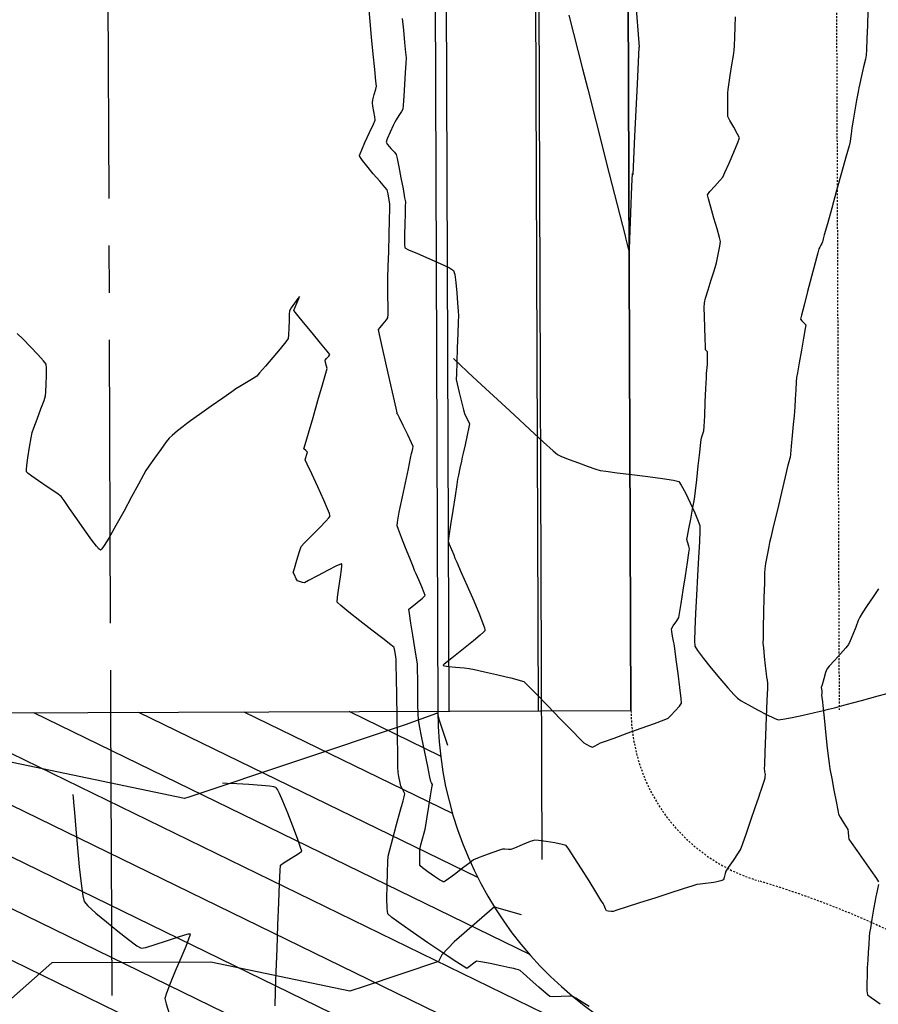
# Model space of a CAD drawing. Units: feet. Extents: x 2028816 to 2051546, y 13727278 to 13744297.
# Drawn here: x 2033758 to 2033816, y 13735175 to 13735242 of the extents above; entities that cross this region are included whole.
import ezdxf

# ---------------------------------------------------------------- set-up
doc = ezdxf.new("R2010")
doc.units = ezdxf.units.FT
doc.header["$MEASUREMENT"] = 0
doc.linetypes.add('CENTER2', pattern=[28.575, 19.05, -3.175, 3.175, -3.175])
doc.linetypes.add('HIDDEN2', pattern=[0.1875, 0.125, -0.0625])
for name, color, linetype in [('CP-BNDY-LINE U14', 253, 'Continuous'), ('CP-ELEC-ESMT U14', 253, 'HIDDEN2'), ('CP-ROAD-CNTR U14', 253, 'CENTER2'), ('CP-ROAD-CURB BACK U14', 253, 'Continuous'), ('CP-ROAD-CURB FACE U14', 253, 'Continuous'), ('CP-ROAD-ROW U14', 253, 'Continuous'), ('CP-ROAD-SWLK U14', 253, 'Continuous'), ('CP-TOPO-MINR', 1, 'Continuous'), ('CP-WATR-PIPE-12IN U14', 253, 'Continuous'), ('CT-ROAD-CNTR U14', 253, 'CENTER2'), ('CT-ROAD-ESMT U14', 253, 'HIDDEN2'), ('CT-ROAD-PVMT U14', 253, 'Continuous'), ('VE-TOPO-MAJR', 253, 'HIDDEN2'), ('VE-TOPO-MINR', 253, 'HIDDEN2')]:
    doc.layers.add(name, color=color, linetype=linetype)
doc.layers.add('CT-ROAD-WOCR U14', color=253, linetype='Continuous', lineweight=30)

msp = doc.modelspace()

# ---------------------------------------------------------------- linework, layer by layer
at = {"layer": 'CP-BNDY-LINE U14'}
for p, q in [((2033799.072, 13735195.078), (2033797.047, 13735734.496)), ((2033729.072, 13735194.815), (2033799.072, 13735195.078))]:
    msp.add_line(p, q, dxfattribs=at)
at = {"layer": 'CP-ELEC-ESMT U14'}
msp.add_line((2033811.047, 13735734.549), (2033813.072, 13735195.13), dxfattribs=at)
at = {"layer": 'CP-ROAD-CNTR U14'}
msp.add_line((2033762.047, 13735734.365), (2033764.072, 13735194.946), dxfattribs=at)
at = {"layer": 'CP-ROAD-CURB BACK U14'}
msp.add_line((2033784.797, 13735734.45), (2033786.822, 13735195.032), dxfattribs=at)
at = {"layer": 'CP-ROAD-CURB FACE U14'}
msp.add_line((2033784.047, 13735734.447), (2033786.072, 13735195.029), dxfattribs=at)
at = {"layer": 'CP-ROAD-ROW U14'}
msp.add_line((2033797.047, 13735734.496), (2033799.072, 13735195.078), dxfattribs=at)
at = {"layer": 'CP-ROAD-SWLK U14'}
msp.add_line((2033790.797, 13735734.473), (2033792.822, 13735195.054), dxfattribs=at)
at = {"layer": 'CP-TOPO-MINR', "color": 1, "linetype": 'Continuous', "lineweight": -3}
for points, elevation in [([(2033794.896, 13735241.88), (2033795.815, 13735238.264), (2033796.165, 13735236.884), (2033797.243, 13735232.641), (2033797.434, 13735231.889), (2033798.671, 13735227.019), (2033798.702, 13735226.894), (2033798.956, 13735225.895), (2033798.987, 13735226.646), (2033798.987, 13735226.646), (2033798.992, 13735226.789), (2033799.138, 13735230.371), (2033799.172, 13735231.217), (2033799.213, 13735231.163), (2033799.339, 13735233.743), (2033799.424, 13735235.479), (2033799.51, 13735237.238), (2033799.631, 13735239.728), (2033799.636, 13735239.722), (2033799.398, 13735242.866)], 1018), ([(2033786.761, 13735192.728), (2033786.228, 13735194.279), (2033786.184, 13735194.406), (2033786.074, 13735194.881), (2033785.991, 13735194.911), (2033785.986, 13735194.888), (2033783.881, 13735194.12), (2033769.334, 13735189.26), (2033769.033, 13735189.16), (2033742.397, 13735194.73), (2033742.313, 13735194.73), (2033742.173, 13735194.606), (2033742.074, 13735194.531), (2033741.297, 13735185.603), (2033741.139, 13735183.785)], 1017), ([(2033791.714, 13735181.336), (2033790.053, 13735181.796), (2033789.895, 13735181.867), (2033787.184, 13735179.506), (2033786.344, 13735178.638), (2033786.135, 13735178.186), (2033781.135, 13735176.515), (2033780.158, 13735176.189), (2033770.814, 13735178.143), (2033760.124, 13735178.113), (2033742.248, 13735162.313), (2033742.195, 13735162.273), (2033741.778, 13735157.484), (2033741.48, 13735154.057), (2033741.089, 13735153.856)], 1016)]:
    msp.add_lwpolyline(points, dxfattribs=dict(at, elevation=elevation))
at = {"layer": 'CP-WATR-PIPE-12IN U14'}
msp.add_line((2033793.109, 13735185.055), (2033792.643, 13735309.388), dxfattribs=at)
at = {"layer": 'CT-ROAD-CNTR U14'}
msp.add_line((2033764.072, 13735194.946), (2033764.335, 13735125.032), dxfattribs=at)
at = {"layer": 'CT-ROAD-ESMT U14'}
for centre, radius, start, end in [((2033811.072, 13735195.123), 12, 180.21513, 253.49774), ((2033790.334, 13735125.13), 61, 197.44641, 73.49393), ((2033796.897, 13735147.277), 37.901, 73.49392, 73.49772)]:
    msp.add_arc(centre, radius, start, end, dxfattribs=at)
at = {"layer": 'CT-ROAD-PVMT U14'}
msp.add_arc((2033811.072, 13735195.123), 25, 180.21512, 253.49773, dxfattribs=at)
at = {"layer": 'CT-ROAD-WOCR U14', "linetype": 'Continuous'}
for p, q in [((2033828.756, 13735153.901), (2033744.751, 13735194.874)), ((2033823.256, 13735160.061), (2033751.825, 13735194.9)), ((2033792.262, 13735178.654), (2033758.899, 13735194.927)), ((2033788.764, 13735183.838), (2033765.973, 13735194.953)), ((2033787.066, 13735188.142), (2033773.047, 13735194.98)), ((2033786.266, 13735192.009), (2033780.122, 13735195.006)), ((2033832.095, 13735148.796), (2033742.08, 13735192.699)), ((2033834.382, 13735144.204), (2033742.094, 13735189.216)), ((2033835.992, 13735139.941), (2033742.107, 13735185.733))]:
    msp.add_line(p, q, dxfattribs=at)
at = {"layer": 'VE-TOPO-MAJR', "color": 37, "linetype": 'Continuous', "lineweight": -3, "elevation": 1015}
for points in [[(2033796.253, 13735175.154), (2033795.781, 13735175.461), (2033795.372, 13735175.721), (2033795.156, 13735175.843), (2033794.88, 13735175.851), (2033794.385, 13735175.838), (2033793.892, 13735175.826), (2033793.619, 13735175.839), (2033793.368, 13735176.037), (2033792.871, 13735176.471), (2033792.301, 13735176.981), (2033791.826, 13735177.408), (2033791.616, 13735177.593), (2033791.503, 13735177.632), (2033791.319, 13735177.685), (2033791.203, 13735177.718), (2033790.933, 13735177.774), (2033790.321, 13735177.901), (2033789.592, 13735178.049), (2033788.973, 13735178.169), (2033788.69, 13735178.215), (2033788.501, 13735178.081), (2033788.207, 13735177.848), (2033788.022, 13735177.724), (2033787.783, 13735177.87), (2033787.189, 13735178.258), (2033786.358, 13735178.812), (2033785.406, 13735179.455), (2033784.45, 13735180.111), (2033783.607, 13735180.704), (2033782.994, 13735181.156), (2033782.728, 13735181.392), (2033782.677, 13735181.751), (2033782.66, 13735182.448), (2033782.668, 13735183.315), (2033782.691, 13735184.189), (2033782.72, 13735184.902), (2033782.748, 13735185.29), (2033782.843, 13735185.703), (2033783.047, 13735186.471), (2033783.303, 13735187.404), (2033783.555, 13735188.31), (2033783.747, 13735188.996), (2033783.825, 13735189.272), (2033783.842, 13735189.377), (2033783.856, 13735189.483), (2033783.792, 13735189.607), (2033783.671, 13735189.834), (2033783.597, 13735189.981), (2033783.543, 13735190.226), (2033783.458, 13735190.647), (2033783.409, 13735190.917), (2033783.401, 13735191.263), (2033783.386, 13735192.124), (2033783.366, 13735193.328), (2033783.343, 13735194.704), (2033783.32, 13735196.08), (2033783.3, 13735197.283), (2033783.286, 13735198.142), (2033783.279, 13735198.486), (2033783.25, 13735198.725), (2033783.196, 13735199.101), (2033783.148, 13735199.331), (2033782.928, 13735199.509), (2033782.385, 13735199.93), (2033781.646, 13735200.5), (2033780.841, 13735201.123), (2033780.098, 13735201.708), (2033779.545, 13735202.159), (2033779.31, 13735202.383), (2033779.322, 13735202.714), (2033779.414, 13735203.345), (2033779.531, 13735204.067), (2033779.606, 13735204.568), (2033779.634, 13735204.829), (2033779.632, 13735204.924), (2033779.624, 13735204.942), (2033779.603, 13735204.943), (2033779.5, 13735204.91), (2033779.226, 13735204.786), (2033778.71, 13735204.527), (2033777.984, 13735204.146), (2033777.375, 13735203.821), (2033777.107, 13735203.683), (2033776.975, 13735203.708), (2033776.765, 13735203.764), (2033776.64, 13735203.809), (2033776.555, 13735203.953), (2033776.429, 13735204.205), (2033776.361, 13735204.368), (2033776.43, 13735204.643), (2033776.59, 13735205.21), (2033776.766, 13735205.792), (2033776.881, 13735206.116), (2033777.11, 13735206.363), (2033777.59, 13735206.842), (2033778.15, 13735207.404), (2033778.541, 13735207.813), (2033778.744, 13735208.046), (2033778.815, 13735208.149), (2033778.828, 13735208.181), (2033778.826, 13735208.212), (2033778.79, 13735208.335), (2033778.669, 13735208.648), (2033778.413, 13735209.24), (2033778.011, 13735210.126), (2033777.605, 13735210.999), (2033777.291, 13735211.67), (2033777.164, 13735211.95), (2033777.204, 13735212.101), (2033777.28, 13735212.337), (2033777.317, 13735212.472), (2033777.197, 13735212.578), (2033777.076, 13735212.684), (2033777.16, 13735212.988), (2033777.382, 13735213.757), (2033777.685, 13735214.807), (2033778.017, 13735215.951), (2033778.322, 13735217.003), (2033778.545, 13735217.779), (2033778.632, 13735218.093), (2033778.599, 13735218.25), (2033778.536, 13735218.497), (2033778.508, 13735218.648), (2033778.593, 13735218.761), (2033778.743, 13735218.935), (2033778.823, 13735219.045), (2033778.644, 13735219.27), (2033778.198, 13735219.807), (2033777.618, 13735220.502), (2033777.036, 13735221.201), (2033776.66, 13735221.658), (2033776.475, 13735221.891), (2033776.413, 13735221.974), (2033776.404, 13735221.991), (2033776.405, 13735222.008), (2033776.425, 13735222.073), (2033776.485, 13735222.229), (2033776.598, 13735222.492), (2033776.733, 13735222.801), (2033776.786, 13735222.944), (2033776.674, 13735222.81), (2033776.446, 13735222.5), (2033776.215, 13735222.17), (2033776.096, 13735221.977), (2033776.08, 13735221.761), (2033776.07, 13735221.324), (2033776.06, 13735220.809), (2033776.045, 13735220.36), (2033776.018, 13735220.121), (2033775.849, 13735219.889), (2033775.468, 13735219.419), (2033774.978, 13735218.833), (2033774.484, 13735218.252), (2033774.09, 13735217.795), (2033773.899, 13735217.585), (2033773.652, 13735217.424), (2033773.206, 13735217.154), (2033772.757, 13735216.886), (2033772.503, 13735216.732), (2033772.222, 13735216.536), (2033771.61, 13735216.104), (2033770.832, 13735215.555), (2033770.056, 13735215.005), (2033769.448, 13735214.573), (2033769.172, 13735214.375), (2033768.957, 13735214.203), (2033768.581, 13735213.897), (2033768.207, 13735213.589), (2033768.001, 13735213.408), (2033767.816, 13735213.163), (2033767.449, 13735212.656), (2033767.019, 13735212.054), (2033766.644, 13735211.523), (2033766.442, 13735211.229), (2033766.283, 13735210.942), (2033765.943, 13735210.31), (2033765.48, 13735209.451), (2033764.954, 13735208.483), (2033764.424, 13735207.524), (2033763.949, 13735206.691), (2033763.649, 13735206.196), (2033763.489, 13735205.963), (2033763.422, 13735205.889), (2033763.401, 13735205.878), (2033763.378, 13735205.885), (2033763.303, 13735205.947), (2033763.131, 13735206.141), (2033762.812, 13735206.555), (2033762.322, 13735207.233), (2033761.798, 13735207.981), (2033761.313, 13735208.682), (2033760.938, 13735209.219), (2033760.746, 13735209.475), (2033760.444, 13735209.699), (2033759.874, 13735210.088), (2033759.224, 13735210.532), (2033758.77, 13735210.854), (2033758.531, 13735211.04), (2033758.442, 13735211.124), (2033758.423, 13735211.152), (2033758.416, 13735211.184), (2033758.413, 13735211.3), (2033758.436, 13735211.581), (2033758.501, 13735212.093), (2033758.612, 13735212.812), (2033758.721, 13735213.44), (2033758.788, 13735213.782), (2033758.902, 13735214.109), (2033759.124, 13735214.699), (2033759.382, 13735215.373), (2033759.599, 13735215.953), (2033759.701, 13735216.259), (2033759.723, 13735216.535), (2033759.743, 13735217.041), (2033759.755, 13735217.621), (2033759.752, 13735218.122), (2033759.727, 13735218.388), (2033759.554, 13735218.608), (2033759.17, 13735219.032), (2033758.679, 13735219.553), (2033758.186, 13735220.063), (2033757.797, 13735220.455)], [(2033787.125, 13735218.77), (2033787.154, 13735218.743), (2033787.264, 13735218.641), (2033787.545, 13735218.379), (2033788.103, 13735217.858), (2033789.022, 13735217.003), (2033790.091, 13735216.008), (2033791.209, 13735214.97), (2033792.273, 13735213.986), (2033793.181, 13735213.15), (2033793.831, 13735212.56), (2033794.121, 13735212.311), (2033794.396, 13735212.187), (2033794.912, 13735211.984), (2033795.551, 13735211.744), (2033796.193, 13735211.511), (2033796.718, 13735211.326), (2033797.008, 13735211.233), (2033797.372, 13735211.18), (2033798.132, 13735211.085), (2033799.128, 13735210.964), (2033800.201, 13735210.831), (2033801.19, 13735210.699), (2033801.937, 13735210.584), (2033802.28, 13735210.499), (2033802.455, 13735210.245), (2033802.731, 13735209.721), (2033803.053, 13735209.058), (2033803.361, 13735208.384), (2033803.6, 13735207.828), (2033803.711, 13735207.522), (2033803.71, 13735207.182), (2033803.677, 13735206.427), (2033803.62, 13735205.374), (2033803.551, 13735204.142), (2033803.479, 13735202.848), (2033803.414, 13735201.61), (2033803.367, 13735200.546), (2033803.347, 13735199.773), (2033803.364, 13735199.41), (2033803.549, 13735199.113), (2033803.947, 13735198.589), (2033804.475, 13735197.934), (2033805.05, 13735197.243), (2033805.589, 13735196.61), (2033806.009, 13735196.132), (2033806.228, 13735195.903), (2033806.486, 13735195.739), (2033806.976, 13735195.461), (2033807.584, 13735195.131), (2033808.196, 13735194.812), (2033808.699, 13735194.567), (2033808.977, 13735194.46), (2033809.296, 13735194.495), (2033809.903, 13735194.612), (2033810.656, 13735194.774), (2033811.411, 13735194.945), (2033812.029, 13735195.088), (2033812.366, 13735195.167), (2033812.752, 13735195.269), (2033813.544, 13735195.484), (2033814.579, 13735195.764), (2033815.694, 13735196.062), (2033816.726, 13735196.332)], [(2033815.712, 13735203.263), (2033815.366, 13735202.742), (2033814.968, 13735202.148), (2033814.628, 13735201.639), (2033814.458, 13735201.372), (2033814.358, 13735201.135), (2033814.187, 13735200.698), (2033813.992, 13735200.196), (2033813.818, 13735199.761), (2033813.713, 13735199.527), (2033813.529, 13735199.307), (2033813.168, 13735198.906), (2033812.751, 13735198.45), (2033812.399, 13735198.061), (2033812.234, 13735197.865), (2033812.155, 13735197.63), (2033812.034, 13735197.21), (2033811.923, 13735196.806), (2033811.874, 13735196.621), (2033811.892, 13735196.519), (2033811.91, 13735196.417), (2033811.904, 13735196.259), (2033811.897, 13735196.089), (2033811.923, 13735195.842), (2033811.988, 13735195.222), (2033812.078, 13735194.37), (2033812.179, 13735193.43), (2033812.274, 13735192.545), (2033812.35, 13735191.856), (2033812.392, 13735191.509), (2033812.453, 13735191.158), (2033812.571, 13735190.513), (2033812.717, 13735189.731), (2033812.863, 13735188.965), (2033812.979, 13735188.372), (2033813.036, 13735188.107), (2033813.145, 13735187.913), (2033813.348, 13735187.577), (2033813.549, 13735187.25), (2033813.647, 13735187.08), (2033813.673, 13735186.896), (2033813.705, 13735186.601), (2033813.732, 13735186.418), (2033813.886, 13735186.192), (2033814.256, 13735185.667), (2033814.733, 13735184.992), (2033815.209, 13735184.314), (2033815.578, 13735183.783), (2033815.73, 13735183.546)], [(2033775.129, 13735175.205), (2033775.164, 13735176.173), (2033775.211, 13735177.502), (2033775.264, 13735179.042), (2033775.32, 13735180.643), (2033775.375, 13735182.158), (2033775.426, 13735183.435), (2033775.468, 13735184.327), (2033775.498, 13735184.683), (2033775.744, 13735184.861), (2033776.223, 13735185.148), (2033776.696, 13735185.434), (2033776.924, 13735185.61), (2033776.852, 13735185.873), (2033776.638, 13735186.478), (2033776.333, 13735187.29), (2033775.987, 13735188.172), (2033775.651, 13735188.99), (2033775.422, 13735189.507), (2033775.292, 13735189.769), (2033775.23, 13735189.867), (2033775.208, 13735189.89), (2033775.176, 13735189.907), (2033775.058, 13735189.938), (2033774.763, 13735189.983), (2033774.209, 13735190.038), (2033773.379, 13735190.097), (2033772.555, 13735190.144), (2033771.904, 13735190.176), (2033771.596, 13735190.192)], [(2033761.528, 13735189.425), (2033761.531, 13735189.389), (2033761.543, 13735189.253), (2033761.573, 13735188.904), (2033761.633, 13735188.214), (2033761.73, 13735187.099), (2033761.845, 13735185.837), (2033761.967, 13735184.573), (2033762.087, 13735183.452), (2033762.195, 13735182.619), (2033762.282, 13735182.22), (2033762.541, 13735181.936), (2033763.081, 13735181.451), (2033763.79, 13735180.852), (2033764.558, 13735180.228), (2033765.276, 13735179.666), (2033765.833, 13735179.255), (2033766.118, 13735179.084), (2033766.448, 13735179.144), (2033767.069, 13735179.333), (2033767.829, 13735179.585), (2033768.576, 13735179.833), (2033769.06, 13735179.983), (2033769.306, 13735180.045), (2033769.396, 13735180.054), (2033769.415, 13735180.047), (2033769.418, 13735180.029), (2033769.4, 13735179.942), (2033769.317, 13735179.7), (2033769.123, 13735179.209), (2033768.792, 13735178.417), (2033768.423, 13735177.545), (2033768.079, 13735176.719), (2033767.826, 13735176.064), (2033767.727, 13735175.708), (2033767.805, 13735175.349), (2033768.012, 13735174.686)], [(2033815.709, 13735183.371), (2033815.646, 13735183.058), (2033815.577, 13735182.743), (2033815.538, 13735182.564), (2033815.491, 13735182.294), (2033815.391, 13735181.721), (2033815.273, 13735181.038), (2033815.172, 13735180.441), (2033815.122, 13735180.125), (2033815.099, 13735179.855), (2033815.063, 13735179.362), (2033815.024, 13735178.797), (2033814.992, 13735178.305), (2033814.977, 13735178.034), (2033814.966, 13735177.762), (2033814.951, 13735177.266), (2033814.94, 13735176.699), (2033814.945, 13735176.213), (2033814.974, 13735175.959), (2033815.226, 13735175.759), (2033815.824, 13735175.341)]]:
    msp.add_lwpolyline(points, dxfattribs=at)
at = {"layer": 'VE-TOPO-MINR', "color": 39, "linetype": 'Continuous', "lineweight": -3}
for points, elevation in [([(2033815.007, 13735242.137), (2033814.976, 13735241.202), (2033814.942, 13735240.275), (2033814.912, 13735239.542), (2033814.893, 13735239.19), (2033814.835, 13735238.905), (2033814.719, 13735238.388), (2033814.581, 13735237.796), (2033814.462, 13735237.28), (2033814.398, 13735236.995), (2033814.347, 13735236.715), (2033814.251, 13735236.165), (2033814.134, 13735235.485), (2033814.019, 13735234.816), (2033813.931, 13735234.299), (2033813.893, 13735234.074), (2033813.873, 13735233.879), (2033813.843, 13735233.568), (2033813.821, 13735233.373), (2033813.739, 13735233.074), (2033813.531, 13735232.325), (2033813.239, 13735231.275), (2033812.904, 13735230.077), (2033812.571, 13735228.881), (2033812.279, 13735227.838), (2033812.073, 13735227.101), (2033811.995, 13735226.819), (2033811.974, 13735226.722), (2033811.953, 13735226.626), (2033811.901, 13735226.514), (2033811.847, 13735226.397), (2033811.774, 13735226.272), (2033811.701, 13735226.142), (2033811.63, 13735225.875), (2033811.452, 13735225.201), (2033811.21, 13735224.283), (2033810.948, 13735223.282), (2033810.709, 13735222.362), (2033810.535, 13735221.684), (2033810.47, 13735221.411), (2033810.564, 13735221.307), (2033810.73, 13735221.147), (2033810.825, 13735221.043), (2033810.785, 13735220.78), (2033810.676, 13735220.148), (2033810.53, 13735219.325), (2033810.382, 13735218.488), (2033810.264, 13735217.815), (2033810.209, 13735217.485), (2033810.187, 13735217.192), (2033810.155, 13735216.658), (2033810.12, 13735216.045), (2033810.09, 13735215.511), (2033810.072, 13735215.217), (2033810.045, 13735214.918), (2033809.991, 13735214.326), (2033809.923, 13735213.595), (2033809.856, 13735212.879), (2033809.805, 13735212.333), (2033809.783, 13735212.113), (2033809.742, 13735212.004), (2033809.7, 13735211.895), (2033809.627, 13735211.592), (2033809.443, 13735210.817), (2033809.191, 13735209.757), (2033808.916, 13735208.598), (2033808.662, 13735207.524), (2033808.472, 13735206.723), (2033808.391, 13735206.379), (2033808.34, 13735206.114), (2033808.251, 13735205.649), (2033808.166, 13735205.2), (2033808.126, 13735204.986), (2033808.096, 13735204.802), (2033808.069, 13735204.618), (2033808.061, 13735204.34), (2033808.042, 13735203.645), (2033808.018, 13735202.696), (2033807.991, 13735201.654), (2033807.968, 13735200.684), (2033807.953, 13735199.947), (2033807.949, 13735199.607), (2033807.976, 13735199.295), (2033808.034, 13735198.726), (2033808.103, 13735198.086), (2033808.161, 13735197.557), (2033808.187, 13735197.325), (2033808.223, 13735197.123), (2033808.258, 13735196.921), (2033808.246, 13735196.59), (2033808.215, 13735195.76), (2033808.171, 13735194.631), (2033808.122, 13735193.404), (2033808.078, 13735192.279), (2033808.046, 13735191.455), (2033808.033, 13735191.134), (2033808.042, 13735191.046), (2033808.052, 13735190.958), (2033808.07, 13735190.865), (2033808.087, 13735190.771), (2033808.084, 13735190.65), (2033808.078, 13735190.524), (2033808.028, 13735190.372), (2033807.92, 13735190.047), (2033807.806, 13735189.708), (2033807.741, 13735189.515), (2033807.64, 13735189.219), (2033807.41, 13735188.542), (2033807.114, 13735187.674), (2033806.815, 13735186.802), (2033806.575, 13735186.112), (2033806.457, 13735185.792), (2033806.274, 13735185.501), (2033805.938, 13735184.996), (2033805.612, 13735184.508), (2033805.456, 13735184.27), (2033805.411, 13735184.105), (2033805.343, 13735183.841), (2033805.29, 13735183.686), (2033805.123, 13735183.626), (2033804.835, 13735183.548), (2033804.651, 13735183.502), (2033804.461, 13735183.48), (2033804.092, 13735183.439), (2033803.714, 13735183.397), (2033803.501, 13735183.369), (2033803.232, 13735183.285), (2033802.585, 13735183.078), (2033801.687, 13735182.789), (2033800.665, 13735182.459), (2033799.646, 13735182.13), (2033798.757, 13735181.844), (2033798.125, 13735181.641), (2033797.876, 13735181.563), (2033797.749, 13735181.566), (2033797.548, 13735181.58), (2033797.428, 13735181.599), (2033797.36, 13735181.729), (2033797.257, 13735181.957), (2033797.192, 13735182.102), (2033797.054, 13735182.326), (2033796.714, 13735182.876), (2033796.249, 13735183.624), (2033795.738, 13735184.439), (2033795.258, 13735185.192), (2033794.888, 13735185.756), (2033794.706, 13735186), (2033794.446, 13735186.076), (2033793.944, 13735186.175), (2033793.362, 13735186.272), (2033792.86, 13735186.344), (2033792.598, 13735186.367), (2033792.291, 13735186.26), (2033791.756, 13735186.04), (2033791.24, 13735185.821), (2033790.989, 13735185.719), (2033790.833, 13735185.727), (2033790.583, 13735185.749), (2033790.427, 13735185.758), (2033790.222, 13735185.687), (2033789.769, 13735185.523), (2033789.224, 13735185.321), (2033788.744, 13735185.138), (2033788.485, 13735185.03), (2033788.228, 13735184.843), (2033787.748, 13735184.472), (2033787.195, 13735184.046), (2033786.801, 13735183.754), (2033786.584, 13735183.606), (2033786.496, 13735183.556), (2033786.471, 13735183.55), (2033786.449, 13735183.554), (2033786.371, 13735183.59), (2033786.188, 13735183.698), (2033785.863, 13735183.913), (2033785.418, 13735184.228), (2033785.048, 13735184.506), (2033784.88, 13735184.653), (2033784.861, 13735184.856), (2033784.861, 13735185.231), (2033784.873, 13735185.61), (2033784.886, 13735185.825), (2033784.941, 13735186.05), (2033785.053, 13735186.454), (2033785.166, 13735186.86), (2033785.228, 13735187.092), (2033785.273, 13735187.353), (2033785.367, 13735187.919), (2033785.483, 13735188.633), (2033785.598, 13735189.338), (2033785.685, 13735189.879), (2033785.718, 13735190.099), (2033785.664, 13735190.205), (2033785.608, 13735190.311), (2033785.547, 13735190.601), (2033785.397, 13735191.323), (2033785.201, 13735192.273), (2033785.002, 13735193.25), (2033784.845, 13735194.051), (2033784.771, 13735194.472), (2033784.755, 13735194.841), (2033784.744, 13735195.517), (2033784.735, 13735196.346), (2033784.727, 13735197.174), (2033784.718, 13735197.85), (2033784.706, 13735198.218), (2033784.651, 13735198.598), (2033784.538, 13735199.295), (2033784.397, 13735200.142), (2033784.262, 13735200.97), (2033784.165, 13735201.611), (2033784.138, 13735201.897), (2033784.321, 13735202.069), (2033784.688, 13735202.355), (2033785.052, 13735202.641), (2033785.227, 13735202.811), (2033785.168, 13735203.011), (2033785.006, 13735203.41), (2033784.802, 13735203.878), (2033784.618, 13735204.289), (2033784.519, 13735204.515), (2033784.411, 13735204.784), (2033784.188, 13735205.341), (2033783.909, 13735206.04), (2033783.635, 13735206.732), (2033783.425, 13735207.271), (2033783.339, 13735207.51), (2033783.367, 13735207.763), (2033783.432, 13735208.166), (2033783.477, 13735208.421), (2033783.543, 13735208.739), (2033783.699, 13735209.472), (2033783.898, 13735210.411), (2033784.097, 13735211.347), (2033784.251, 13735212.071), (2033784.316, 13735212.373), (2033784.347, 13735212.507), (2033784.395, 13735212.72), (2033784.418, 13735212.853), (2033784.31, 13735213.091), (2033784.056, 13735213.624), (2033783.754, 13735214.252), (2033783.501, 13735214.775), (2033783.394, 13735214.995), (2033783.332, 13735215.066), (2033783.347, 13735215.119), (2033783.277, 13735215.425), (2033783.095, 13735216.215), (2033782.848, 13735217.296), (2033782.579, 13735218.479), (2033782.333, 13735219.57), (2033782.156, 13735220.379), (2033782.092, 13735220.714), (2033782.195, 13735220.861), (2033782.405, 13735221.114), (2033782.617, 13735221.366), (2033782.726, 13735221.514), (2033782.735, 13735221.765), (2033782.735, 13735222.3), (2033782.728, 13735222.94), (2033782.721, 13735223.505), (2033782.718, 13735223.815), (2033782.727, 13735224.172), (2033782.747, 13735224.951), (2033782.774, 13735225.982), (2033782.803, 13735227.091), (2033782.829, 13735228.107), (2033782.847, 13735228.857), (2033782.852, 13735229.17), (2033782.81, 13735229.435), (2033782.732, 13735229.853), (2033782.67, 13735230.112), (2033782.523, 13735230.293), (2033782.181, 13735230.693), (2033781.742, 13735231.208), (2033781.303, 13735231.733), (2033781.018, 13735232.09), (2033780.876, 13735232.286), (2033780.827, 13735232.371), (2033780.819, 13735232.397), (2033780.82, 13735232.429), (2033780.852, 13735232.544), (2033780.958, 13735232.817), (2033781.173, 13735233.306), (2033781.487, 13735233.979), (2033781.753, 13735234.545), (2033781.87, 13735234.816), (2033781.844, 13735235.023), (2033781.776, 13735235.39), (2033781.706, 13735235.757), (2033781.676, 13735235.965), (2033781.718, 13735236.172), (2033781.809, 13735236.536), (2033781.901, 13735236.9), (2033781.946, 13735237.107), (2033781.918, 13735237.435), (2033781.84, 13735238.212), (2033781.735, 13735239.259), (2033781.621, 13735240.399), (2033781.52, 13735241.453), (2033781.453, 13735242.244)], 1016), ([(2033783.688, 13735241.657), (2033783.767, 13735240.857), (2033783.849, 13735240.038), (2033783.913, 13735239.364), (2033783.94, 13735239.001), (2033783.928, 13735238.646), (2033783.894, 13735237.992), (2033783.848, 13735237.198), (2033783.799, 13735236.422), (2033783.757, 13735235.823), (2033783.732, 13735235.559), (2033783.641, 13735235.396), (2033783.464, 13735235.115), (2033783.284, 13735234.835), (2033783.184, 13735234.674), (2033783.073, 13735234.441), (2033782.872, 13735234.002), (2033782.681, 13735233.564), (2033782.601, 13735233.331), (2033782.706, 13735233.178), (2033782.93, 13735232.913), (2033783.159, 13735232.647), (2033783.281, 13735232.492), (2033783.339, 13735232.238), (2033783.454, 13735231.663), (2033783.598, 13735230.925), (2033783.739, 13735230.181), (2033783.848, 13735229.59), (2033783.895, 13735229.307), (2033783.893, 13735228.994), (2033783.878, 13735228.441), (2033783.861, 13735227.893), (2033783.852, 13735227.595), (2033783.844, 13735227.341), (2033783.833, 13735226.893), (2033783.832, 13735226.452), (2033783.856, 13735226.218), (2033784.109, 13735226.088), (2033784.702, 13735225.827), (2033785.468, 13735225.496), (2033786.241, 13735225.157), (2033786.855, 13735224.869), (2033787.142, 13735224.695), (2033787.214, 13735224.421), (2033787.285, 13735223.878), (2033787.352, 13735223.197), (2033787.408, 13735222.509), (2033787.447, 13735221.946), (2033787.465, 13735221.639), (2033787.456, 13735221.242), (2033787.427, 13735220.457), (2033787.389, 13735219.479), (2033787.351, 13735218.507), (2033787.325, 13735217.738), (2033787.321, 13735217.368), (2033787.385, 13735217.056), (2033787.521, 13735216.488), (2033787.68, 13735215.846), (2033787.816, 13735215.312), (2033787.881, 13735215.069), (2033787.974, 13735214.878), (2033788.125, 13735214.577), (2033788.208, 13735214.385), (2033788.164, 13735214.139), (2033788.05, 13735213.601), (2033787.911, 13735212.96), (2033787.789, 13735212.406), (2033787.728, 13735212.127), (2033787.671, 13735211.858), (2033787.569, 13735211.386), (2033787.469, 13735210.914), (2033787.413, 13735210.645), (2033787.358, 13735210.297), (2033787.237, 13735209.529), (2033787.085, 13735208.551), (2033786.937, 13735207.575), (2033786.825, 13735206.813), (2033786.784, 13735206.478), (2033786.853, 13735206.271), (2033786.997, 13735205.909), (2033787.146, 13735205.548), (2033787.231, 13735205.343), (2033787.359, 13735205.056), (2033787.66, 13735204.38), (2033788.062, 13735203.468), (2033788.494, 13735202.471), (2033788.884, 13735201.541), (2033789.118, 13735200.945), (2033789.222, 13735200.637), (2033789.251, 13735200.515), (2033789.25, 13735200.483), (2033789.235, 13735200.451), (2033789.156, 13735200.356), (2033788.931, 13735200.145), (2033788.487, 13735199.77), (2033787.809, 13735199.228), (2033787.139, 13735198.702), (2033786.71, 13735198.363), (2033786.503, 13735198.192), (2033786.438, 13735198.129), (2033786.431, 13735198.116), (2033786.445, 13735198.106), (2033786.536, 13735198.084), (2033786.792, 13735198.048), (2033787.263, 13735198.001), (2033787.858, 13735197.95), (2033788.197, 13735197.917), (2033788.539, 13735197.842), (2033789.224, 13735197.686), (2033790.016, 13735197.504), (2033790.682, 13735197.349), (2033790.987, 13735197.278), (2033791.234, 13735197.215), (2033791.624, 13735197.112), (2033791.863, 13735197.037), (2033792.106, 13735196.797), (2033792.686, 13735196.205), (2033793.468, 13735195.402), (2033794.316, 13735194.529), (2033795.095, 13735193.727), (2033795.669, 13735193.137), (2033795.904, 13735192.899), (2033796.061, 13735192.808), (2033796.314, 13735192.675), (2033796.474, 13735192.606), (2033796.629, 13735192.679), (2033796.875, 13735192.817), (2033797.031, 13735192.904), (2033797.294, 13735193), (2033797.938, 13735193.232), (2033798.812, 13735193.548), (2033799.764, 13735193.893), (2033800.643, 13735194.214), (2033801.298, 13735194.457), (2033801.578, 13735194.569), (2033801.754, 13735194.738), (2033802.051, 13735195.054), (2033802.337, 13735195.378), (2033802.478, 13735195.569), (2033802.452, 13735195.895), (2033802.364, 13735196.634), (2033802.242, 13735197.578), (2033802.116, 13735198.52), (2033802.016, 13735199.255), (2033801.972, 13735199.576), (2033801.936, 13735199.759), (2033801.87, 13735200.082), (2033801.81, 13735200.401), (2033801.79, 13735200.576), (2033801.918, 13735200.788), (2033802.147, 13735201.12), (2033802.285, 13735201.333), (2033802.334, 13735201.61), (2033802.44, 13735202.275), (2033802.58, 13735203.171), (2033802.73, 13735204.144), (2033802.866, 13735205.039), (2033802.965, 13735205.699), (2033803.002, 13735205.97), (2033802.959, 13735206.145), (2033802.881, 13735206.423), (2033802.838, 13735206.598), (2033802.874, 13735206.813), (2033802.966, 13735207.314), (2033803.087, 13735207.966), (2033803.212, 13735208.635), (2033803.314, 13735209.186), (2033803.367, 13735209.485), (2033803.412, 13735209.865), (2033803.495, 13735210.615), (2033803.596, 13735211.541), (2033803.695, 13735212.45), (2033803.772, 13735213.146), (2033803.805, 13735213.435), (2033803.853, 13735213.564), (2033803.933, 13735213.766), (2033803.98, 13735213.894), (2033803.996, 13735214.193), (2033804.03, 13735214.909), (2033804.072, 13735215.834), (2033804.114, 13735216.759), (2033804.147, 13735217.477), (2033804.161, 13735217.779), (2033804.176, 13735217.936), (2033804.2, 13735218.185), (2033804.214, 13735218.342), (2033804.217, 13735218.588), (2033804.221, 13735218.992), (2033804.221, 13735219.21), (2033804.156, 13735219.278), (2033804.091, 13735219.347), (2033804.082, 13735219.569), (2033804.061, 13735220.121), (2033804.036, 13735220.848), (2033804.014, 13735221.592), (2033804.002, 13735222.197), (2033804.006, 13735222.506), (2033804.09, 13735222.824), (2033804.266, 13735223.399), (2033804.474, 13735224.054), (2033804.652, 13735224.613), (2033804.74, 13735224.899), (2033804.814, 13735225.213), (2033804.937, 13735225.766), (2033805.051, 13735226.32), (2033805.1, 13735226.634), (2033805.031, 13735226.912), (2033804.864, 13735227.491), (2033804.649, 13735228.219), (2033804.436, 13735228.944), (2033804.277, 13735229.515), (2033804.221, 13735229.778), (2033804.382, 13735229.999), (2033804.716, 13735230.375), (2033805.058, 13735230.751), (2033805.245, 13735230.969), (2033805.39, 13735231.277), (2033805.672, 13735231.914), (2033805.994, 13735232.662), (2033806.257, 13735233.302), (2033806.364, 13735233.616), (2033806.245, 13735233.876), (2033805.988, 13735234.33), (2033805.725, 13735234.786), (2033805.591, 13735235.048), (2033805.577, 13735235.276), (2033805.576, 13735235.706), (2033805.581, 13735236.206), (2033805.591, 13735236.643), (2033805.6, 13735236.882), (2033805.647, 13735237.196), (2033805.747, 13735237.812), (2033805.866, 13735238.536), (2033805.969, 13735239.17), (2033806.02, 13735239.519), (2033806.036, 13735239.82), (2033806.059, 13735240.391), (2033806.084, 13735241.089), (2033806.106, 13735241.768)], 1017)]:
    msp.add_lwpolyline(points, dxfattribs=dict(at, elevation=elevation))

doc.saveas('drawing.dxf')
